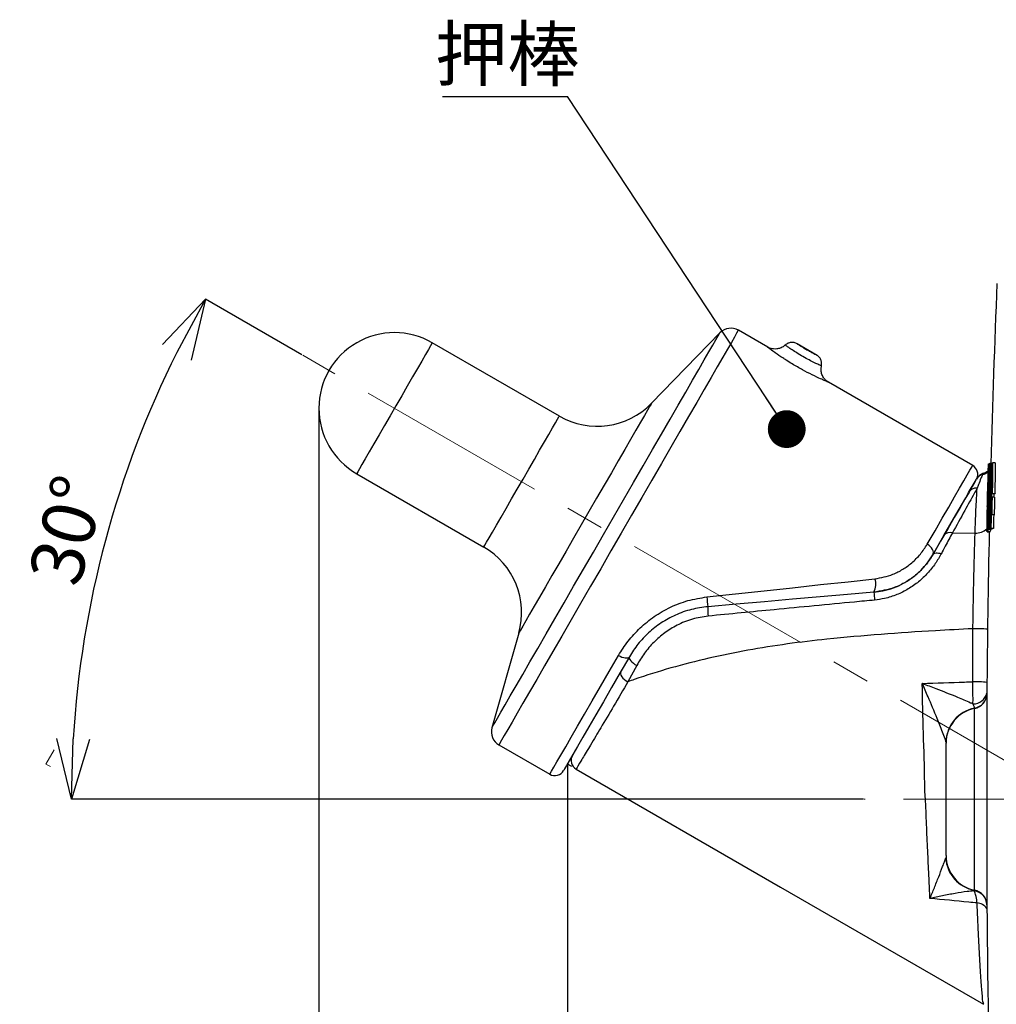
# Model space of a CAD drawing. Units: millimetres. Extents: x 9 to 586, y 15 to 411.
# Drawn here: x 173 to 237, y 146 to 211 of the extents above; entities that cross this region are included whole.
import ezdxf

# ---------------------------------------------------------------- set-up
doc = ezdxf.new("R2010")
doc.units = ezdxf.units.MM
doc.header["$PDSIZE"] = -1
doc.linetypes.add('CENTERX2', pattern=[20.32, 12.7, -2.54, 2.54, -2.54])
for name, color, linetype in [('SLD-0', 179, 'Continuous'), ('SUNPOU', 7, 'Continuous'), ('TEXT', 179, 'Continuous')]:
    doc.layers.add(name, color=color, linetype=linetype)
doc.styles.add('SLDTEXTSTYLE0', font='TXT', dxfattribs={"width": 0.7, "bigfont": 'bigfont'})
doc.styles.get("Standard").update_dxf_attribs({"font": 'txt', "bigfont": 'bigfont'})
doc.dimstyles.new('SLDDIMSTYLE1', dxfattribs={"dimtxt": 3.5, "dimasz": 4, "dimexe": 0, "dimexo": 0.0625, "dimgap": 0.875, "dimtad": 3, "dimdec": 1, "dimlfac": 3, "dimrnd": 1e-09, "dimzin": 12, "dimdsep": 46, "dimtxsty": 'SLDTEXTSTYLE0', "dimblk1": 'OPEN30', "dimblk2": 'OPEN30', "dimsah": 1, "dimcen": 0.09, "dimadec": 0, "dimazin": 3, "dimtfac": 1, "dimtdec": 1, "dimtofl": 0, "dimtmove": 0, "dimatfit": 3, "dimldrblk": 'OPEN30', "dimfxl": 1, "dimfrac": 2, "dimtolj": 1, "dimtzin": 12, "dimarcsym": 0})
doc.dimstyles.new('SLDDIMSTYLE4', dxfattribs={"dimtxt": 3.5, "dimasz": 4, "dimexe": 0, "dimexo": 0.0625, "dimgap": 0.875, "dimtad": 3, "dimdec": 4, "dimlfac": 3, "dimzin": 12, "dimdsep": 46, "dimtxsty": 'SLDTEXTSTYLE0', "dimblk1": 'OPEN30', "dimblk2": 'OPEN30', "dimsah": 1, "dimcen": 0.09, "dimazin": 3, "dimtfac": 1, "dimtofl": 0, "dimtmove": 0, "dimatfit": 3, "dimldrblk": 'OPEN30', "dimfxl": 1, "dimfrac": 2, "dimtolj": 1, "dimtzin": 12, "dimarcsym": 0})
doc.dimstyles.new('SLDDIMSTYLE6', dxfattribs={"dimtxt": 0.18, "dimasz": 2.5, "dimexe": 0, "dimexo": 0.0625, "dimgap": 0, "dimtad": 0, "dimtih": 1, "dimtoh": 1, "dimdec": 0, "dimrnd": 1e-09, "dimzin": 0, "dimdsep": 46, "dimtxsty": 'Standard', "dimblk1": 'DOT', "dimblk2": 'DOT', "dimsah": 1, "dimcen": 0.09, "dimadec": 0, "dimazin": 0, "dimtfac": 2.5, "dimtdec": 0, "dimtofl": 0, "dimtmove": 0, "dimatfit": 3, "dimldrblk": 'DOT', "dimfxl": 1, "dimfrac": 2, "dimtolj": 1, "dimtzin": 0, "dimarcsym": 0})

# ---------------------------------------------------------------- blocks, each defined once
blk = doc.blocks.new('SW_BROKEN_VIEW_0')
at = {"color": 0, "linetype": 'Continuous'}
for p in [(-45.632, 40.23), (-45.882, 39.13)]:
    blk.add_line(p, (-46.171, 39.297), dxfattribs=at)
blk = doc.blocks.new('_OPEN30')
at = {"color": 0, "linetype": 'ByBlock', "lineweight": -2}
for p, q in [((-1, 0.267949), (0, 0)), ((0, 0), (-1, -0.267949)), ((0, 0), (-1, 0))]:
    blk.add_line(p, q, dxfattribs=at)
blk = doc.blocks.new('_D_5')
at = {"layer": 'Defpoints', "color": 0}
for p in [(208.747, 161.399), (330.184, 105.068), (330.184, 67.735)]:
    blk.add_point(p, dxfattribs=at)
at = {"layer": 'SUNPOU', "color": 0, "lineweight": -2}
for p, q in [((208.747, 161.336), (208.747, 67.735)), ((330.184, 105.005), (330.184, 67.735)), ((212.747, 67.735), (326.184, 67.735))]:
    blk.add_line(p, q, dxfattribs=at)
at = {"layer": 'SUNPOU', "color": 0, "lineweight": -2, "xscale": 4, "yscale": 4, "zscale": 4, "rotation": 180}
blk.add_blockref('_OPEN30', (208.747, 67.735), dxfattribs=at)
at = {"layer": 'SUNPOU', "color": 0, "lineweight": -2, "xscale": 4, "yscale": 4, "zscale": 4}
blk.add_blockref('_OPEN30', (330.184, 67.735), dxfattribs=at)
at = {"layer": 'SUNPOU', "color": 0, "insert": (269.465, 72.11), "char_height": 3.5, "attachment_point": 2, "style": 'SLDTEXTSTYLE0'}
blk.add_mtext('\\A1;364.3', dxfattribs=at)
blk = doc.blocks.new('_D_6')
at = {"layer": 'Defpoints', "color": 0}
for p in [(192.316, 184.934), (330.184, 105.068), (192.316, 61.735)]:
    blk.add_point(p, dxfattribs=at)
at = {"layer": 'SUNPOU', "color": 0, "lineweight": -2}
for p, q in [((192.316, 184.871), (192.316, 61.735)), ((330.184, 105.005), (330.184, 61.735)), ((326.184, 61.735), (196.316, 61.735))]:
    blk.add_line(p, q, dxfattribs=at)
at = {"layer": 'SUNPOU', "color": 0, "lineweight": -2, "xscale": 4, "yscale": 4, "zscale": 4, "rotation": 180}
blk.add_blockref('_OPEN30', (192.316, 61.735), dxfattribs=at)
at = {"layer": 'SUNPOU', "color": 0, "lineweight": -2, "xscale": 4, "yscale": 4, "zscale": 4}
blk.add_blockref('_OPEN30', (330.184, 61.735), dxfattribs=at)
at = {"layer": 'SUNPOU', "color": 0, "insert": (261.25, 66.11), "char_height": 3.5, "attachment_point": 2, "style": 'SLDTEXTSTYLE0'}
blk.add_mtext('(\\A1;413.6)', dxfattribs=at)
blk = doc.blocks.new('_D_7')
at = {"layer": 'Defpoints', "color": 0}
for p in [(191.254, 188.434), (176.956, 170.558), (228.378, 159.068), (241.77, 159.269), (324.958, 159.068)]:
    blk.add_point(p, dxfattribs=at)
at = {"layer": 'SUNPOU', "color": 0, "lineweight": -2}
for p, q in [((191.2, 188.465), (184.816, 192.151)), ((228.315, 159.068), (175.951, 159.068))]:
    blk.add_line(p, q, dxfattribs=at)
blk.add_arc((242.117, 159.068), 66.166, 153.46427, 176.53573, dxfattribs=at)
at = {"layer": 'SUNPOU', "color": 0, "lineweight": -2, "xscale": 4, "yscale": 4, "zscale": 4}
for p, rotation in [((184.816, 192.151), 61.73213436123877), ((175.951, 159.068), 268.2678656387624)]:
    blk.add_blockref('_OPEN30', p, dxfattribs=dict(at, rotation=rotation))
at = {"layer": 'SUNPOU', "color": 0, "insert": (175.67, 176.872), "char_height": 3.5, "attachment_point": 5, "rotation": 75, "style": 'SLDTEXTSTYLE0'}
blk.add_mtext('\\A1;30%%d', dxfattribs=at)
blk = doc.blocks.new('SW_NOTE_2')
at = {"layer": 'SLD-0', "color": 0}
blk.add_line((-8.25, 0), (0, 0), dxfattribs=at)
at = {"layer": 'SLD-0', "color": 0, "insert": (-8.746, 4.575), "char_height": 3.5, "attachment_point": 1, "style": 'SLDTEXTSTYLE0'}
blk.add_mtext('押棒', dxfattribs=at)
blk = doc.blocks.new('_DOT')
at = {"color": 0, "linetype": 'ByBlock', "lineweight": -2}
blk.add_line((-0.5, 0), (-1, 0), dxfattribs=at)
at = {"color": 0, "linetype": 'ByBlock', "const_width": 0.5}
blk.add_lwpolyline([(-0.25, 0, 1), (0.25, 0, 1)], format="xyb", close=True, dxfattribs=at)

msp = doc.modelspace()

# ---------------------------------------------------------------- linework, layer by layer
at = {"color": 7, "linetype": 'Continuous', "lineweight": 25}
for p, q in [((218.835243, 189.920861), (214.304774, 185.258509)), ((221.996803, 188.967406), (220.05242, 190.089997)), ((208.218881, 184.412836), (199.816216, 189.264115)), ((225.266624, 188.426722), (223.936308, 189.194782)), ((235.543776, 181.146057), (226.005444, 186.653017)), ((236.577435, 181.054271), (236.574216, 181.054271)), ((236.766571, 181.257577), (236.599832, 181.257577)), ((236.834609, 181.276539), (236.667865, 181.276539)), ((236.77276, 181.182748), (236.673721, 181.182748)), ((236.699048, 181.12524), (236.677347, 181.12524)), ((236.7388, 181.12524), (236.714109, 181.12524)), ((236.841658, 181.20055), (236.774225, 181.20055)), ((236.808502, 181.19986), (236.77572, 181.19986)), ((237.027922, 181.317867), (236.861138, 181.317867)), ((194.816221, 180.603861), (203.218886, 175.752582)), ((236.222832, 180.60127), (236.220761, 180.597908)), ((236.539134, 179.683031), (236.545621, 179.941738)), ((236.547086, 179.942974), (236.547464, 179.942974)), ((236.680104, 179.80113), (236.665044, 179.80113)), ((236.754411, 180.022854), (236.778059, 180.022854)), ((236.539164, 179.683031), (236.539134, 179.683031)), ((236.641187, 179.714314), (236.636086, 179.714314)), ((236.765393, 179.550304), (236.742659, 179.550304)), ((236.805035, 179.544746), (236.793254, 179.05972)), ((236.820245, 179.293507), (236.987018, 179.293507)), ((236.820707, 179.307976), (236.856425, 179.307976)), ((236.856132, 179.29498), (237.02291, 179.29498)), ((236.610292, 178.427501), (236.605191, 178.427501)), ((236.633146, 178.477202), (236.648206, 178.477202)), ((236.744894, 178.416845), (236.709484, 178.416845)), ((236.720625, 178.633793), (236.74336, 178.633793)), ((236.749961, 178.633793), (236.74336, 178.633793)), ((236.826066, 179.05972), (236.793254, 179.05972)), ((236.992845, 179.05972), (236.826066, 179.05972)), ((236.505055, 178.175411), (236.505438, 178.175411)), ((236.73195, 178.141742), (236.709216, 178.141742)), ((236.738551, 178.141742), (236.73195, 178.141742)), ((236.765721, 177.877663), (236.798534, 177.877663)), ((236.965307, 177.877663), (236.798534, 177.877663)), ((232.907329, 175.246265), (233.634878, 176.506421)), ((234.200596, 176.68345), (235.699851, 176.67101)), ((236.477076, 176.857639), (236.48179, 176.857639)), ((236.493676, 176.764989), (236.660395, 176.764989)), ((236.559459, 176.789787), (236.726179, 176.789787)), ((236.738209, 176.917996), (236.571485, 176.917996)), ((236.577063, 176.940368), (236.598764, 176.940368)), ((236.613824, 176.940368), (236.598764, 176.940368)), ((236.613824, 176.940368), (236.638515, 176.940368)), ((236.805249, 176.940368), (236.638515, 176.940368)), ((236.673975, 176.964942), (236.705838, 176.964942)), ((236.872587, 176.964942), (236.705838, 176.964942)), ((236.712743, 176.979275), (236.745923, 176.979275)), ((236.912681, 176.979275), (236.745923, 176.979275)), ((205.52945, 170.059212), (203.756967, 163.804534)), ((235.545112, 166.845434), (235.558404, 170.352548)), ((213.333536, 167.923418), (212.753026, 166.840617)), ((236.480066, 166.049114), (236.480066, 152.086813)), ((235.671315, 153.059983), (235.671315, 165.075944)), ((235.67583, 165.076818), (235.676193, 165.097067)), ((204.219082, 162.66586), (207.586089, 160.72192)), ((233.784158, 155.350261), (233.784158, 162.785666)), ((235.616499, 153.015488), (235.670481, 153.053093)), ((236.4666, 152.150384), (236.469148, 152.086372))]:
    msp.add_line(p, q, dxfattribs=at)
at = {"color": 7, "linetype": 'Continuous', "lineweight": 25, "flags": 128}
for points in [[(203.756967, 163.804534), (203.764348, 163.817315), (203.823297, 163.919413), (203.940728, 164.122809), (204.115717, 164.425913), (204.346914, 164.826351), (204.6325, 165.32099), (204.970229, 165.905959), (205.357471, 166.576679), (205.791184, 167.3279), (206.267991, 168.153744), (206.784138, 169.047748), (207.33561, 170.002915), (207.918067, 171.01177), (208.526968, 172.066414), (209.157535, 173.158597), (209.804852, 174.279768), (210.463831, 175.421155), (211.129326, 176.573824), (211.796124, 177.728754), (212.459007, 178.876906), (213.11279, 180.009294), (213.752358, 181.117054), (214.372703, 182.19152), (214.968968, 183.22428), (215.536484, 184.207252), (216.07082, 185.132743), (216.567783, 185.993511), (217.023491, 186.782816), (217.434365, 187.494483), (217.797209, 188.122944), (218.109169, 188.663275), (218.367814, 189.111254), (218.571105, 189.463368), (218.717465, 189.716867), (218.805739, 189.869763), (218.835243, 189.920861)], [(220.05242, 190.089997), (220.023114, 190.039236), (219.935406, 189.887334), (219.789961, 189.635412), (219.587841, 189.285337), (219.330558, 188.839698), (219.019998, 188.301798), (218.658476, 187.675617), (218.248654, 186.965792), (217.793583, 186.177578), (217.296619, 185.316812), (216.761439, 184.389866), (216.192026, 183.4036), (215.592572, 182.365319), (214.967528, 181.28271), (214.321513, 180.16379), (213.659325, 179.016837), (212.985852, 177.85035), (212.306081, 176.672959), (211.625058, 175.493383), (210.94781, 174.320359), (210.279364, 173.162566), (209.624647, 172.02858), (208.988536, 170.926795), (208.375721, 169.865367), (207.790741, 168.852157), (207.237938, 167.894664), (206.721384, 166.999978), (206.244924, 166.174725), (205.812076, 165.425011), (205.426046, 164.75639), (205.089697, 164.173809), (204.805512, 163.681584), (204.575597, 163.283359), (204.401651, 162.982081), (204.284975, 162.779981), (204.226413, 162.678556), (204.219082, 162.66586)], [(199.816216, 189.264115), (199.78692, 189.213367), (199.699709, 189.062316), (199.556628, 188.814497), (199.361045, 188.475727), (199.11752, 188.053937), (198.831786, 187.55902), (198.510516, 187.002576), (198.161263, 186.397643), (197.792191, 185.758406), (197.411973, 185.099844), (197.02951, 184.437393), (196.653762, 183.786585), (196.293542, 183.162668), (195.957302, 182.580271), (195.652901, 182.053043), (195.387491, 181.593342), (195.167292, 181.211942), (194.997458, 180.917783), (194.881974, 180.717763), (194.823552, 180.616566), (194.816221, 180.603861)], [(214.304774, 185.258509), (214.275101, 185.207122), (214.186498, 185.05366), (214.040159, 184.800194), (213.838069, 184.450153), (213.582942, 184.008274), (213.278253, 183.48053), (212.928105, 182.874055), (212.537238, 182.197056), (212.110935, 181.458683), (211.65497, 180.668927), (211.17551, 179.838465), (210.679023, 178.978526), (210.172235, 178.100741), (209.661989, 177.216981), (209.155201, 176.339196), (208.658714, 175.479257), (208.179244, 174.648793), (207.723279, 173.859036), (207.296986, 173.120664), (206.906119, 172.443664), (206.555971, 171.837192), (206.251272, 171.309446), (205.996155, 170.867566), (205.794055, 170.517527), (205.647726, 170.264062), (205.559123, 170.110598), (205.52945, 170.059212)], [(203.218886, 175.752582), (203.226217, 175.765287), (203.28464, 175.866484), (203.400124, 176.066504), (203.569957, 176.360663), (203.790157, 176.742063), (204.055566, 177.201764), (204.359967, 177.728992), (204.696207, 178.311389), (205.056428, 178.935306), (205.432175, 179.586114), (205.814639, 180.248562), (206.194857, 180.907127), (206.563929, 181.546364), (206.913182, 182.151294), (207.234451, 182.707741), (207.520186, 183.202658), (207.76371, 183.624445), (207.959293, 183.963218), (208.102374, 184.211034), (208.189586, 184.362088), (208.218881, 184.412836)], [(232.536697, 175.937646), (233.051363, 176.829071), (233.526035, 177.65123), (233.957215, 178.398059), (234.341729, 179.064054), (234.676737, 179.644305), (234.95977, 180.134534), (235.188741, 180.531126), (235.361967, 180.831156), (235.478162, 181.032413), (235.536475, 181.133413), (235.543776, 181.146057)], [(236.636086, 179.714314), (236.640651, 179.897871), (236.645255, 180.081428), (236.649895, 180.264983), (236.654578, 180.448538), (236.659307, 180.632093), (236.66407, 180.815646), (236.668874, 180.999198), (236.673721, 181.182748)], [(235.276509, 179.349806), (235.407093, 179.575981), (235.641806, 179.98252), (235.786044, 180.23235)], [(235.752656, 180.174518), (235.664769, 180.022293), (235.511928, 179.757567), (235.344394, 179.467386)], [(236.542835, 179.832075), (236.541444, 179.776315), (236.540063, 179.720555), (236.538682, 179.664794), (236.537306, 179.609034), (236.53593, 179.553274), (236.534564, 179.497514), (236.533199, 179.441754), (236.531838, 179.385994)], [(236.825629, 179.952459), (236.828703, 179.935583), (236.830417, 179.875432), (236.830338, 179.786438), (236.828391, 179.643347), (236.822574, 179.381541), (236.820632, 179.30812), (236.820384, 179.298968), (236.820264, 179.294379), (236.82025, 179.293803), (236.82025, 179.293661), (236.820245, 179.293574), (236.820245, 179.293547), (236.820245, 179.293522), (236.820245, 179.293512), (236.820245, 179.293507), (236.820245, 179.293507), (236.82025, 179.293517), (236.82025, 179.293547), (236.820255, 179.293696), (236.820279, 179.294349), (236.820364, 179.297051), (236.820707, 179.307976)], [(235.300177, 179.390802), (235.299695, 179.389967), (235.029791, 178.922481), (234.704414, 178.358909), (234.326207, 177.703831), (233.898241, 176.962573), (233.423997, 176.141159), (232.907329, 175.246265)], [(233.634878, 176.506421), (234.434708, 177.891767), (235.080022, 179.009481), (235.276509, 179.349806)], [(236.704572, 179.135446), (236.704398, 179.128206), (236.704224, 179.120969), (236.70405, 179.113732), (236.703871, 179.106495), (236.703698, 179.099256), (236.703524, 179.092019), (236.70335, 179.084782), (236.703176, 179.077545)], [(236.960022, 179.05972), (236.961478, 179.120351), (236.962943, 179.180979), (236.964408, 179.241606), (236.965665, 179.293507)], [(233.61125, 176.40856), (233.619172, 176.440787), (233.676904, 176.579211)], [(232.907329, 175.246265), (232.936565, 175.322522), (232.942491, 175.408658), (232.924872, 175.501363), (232.884401, 175.597075), (232.822616, 175.692115), (232.741906, 175.782831), (232.645361, 175.865738), (232.536697, 175.937646)], [(232.907329, 175.246265), (232.941909, 175.289915), (232.989722, 175.324377), (233.049595, 175.34881), (233.120073, 175.362621), (233.199436, 175.365469), (233.285754, 175.357291), (233.376919, 175.33828), (233.470712, 175.308904)], [(217.969059, 172.45154), (219.866871, 172.65658), (221.759209, 172.861026), (223.636477, 173.063846), (225.489188, 173.264011), (227.307954, 173.46051), (229.083582, 173.652345)], [(229.01298, 172.765291), (227.259545, 172.611886), (225.463508, 172.454753), (223.633944, 172.294688), (221.78013, 172.132501), (219.911445, 171.96901), (218.037346, 171.805048)], [(207.586089, 160.72192), (207.61598, 160.773693), (207.705427, 160.92862), (207.853753, 161.185532), (208.059846, 161.542488), (208.322136, 161.996793), (208.638647, 162.545017), (209.007004, 163.183019), (209.424405, 163.905982), (209.887712, 164.708447), (210.393418, 165.584352), (210.937697, 166.527085), (211.516459, 167.529527), (212.12532, 168.584106)], [(212.844877, 168.497084), (212.238897, 167.44749), (211.664288, 166.452233), (211.12574, 165.519443), (210.627654, 164.656736), (210.174102, 163.871161), (209.768781, 163.169131), (209.415017, 162.556381), (209.115673, 162.037915), (208.873221, 161.617968), (208.689619, 161.29997), (208.566386, 161.086517), (208.504517, 160.979353), (208.496768, 160.965937)], [(212.12532, 168.584106), (212.240685, 168.52381), (212.357093, 168.475295), (212.470043, 168.440428), (212.575226, 168.420547), (212.668577, 168.416418), (212.74651, 168.428199), (212.806045, 168.455436), (212.844877, 168.497084)], [(212.844877, 168.497084), (212.831218, 168.445644), (212.842185, 168.382459), (212.877322, 168.310161), (212.935158, 168.231761), (213.0133, 168.150527), (213.108469, 168.069846), (213.216721, 167.993076), (213.333536, 167.923418)], [(212.273219, 167.506942), (212.25041, 167.437654), (212.254424, 167.356571), (212.28506, 167.267311), (212.34097, 167.173866), (212.419648, 167.08041), (212.517578, 166.991117), (212.63038, 166.909978), (212.753026, 166.840617)], [(209.324339, 161.06549), (222.828486, 153.268865), (236.263026, 145.51243)]]:
    msp.add_lwpolyline(points, dxfattribs=at)
at = {"color": 7, "linetype": 'Continuous', "lineweight": 25}
for centre, radius, start, end in [((1069.860136, 159.065372), 833.409358, 177.653959311, 178.474135199), ((219.55242, 189.223975), 0.999997, 59.99991877, 135.8221038), ((197.316217, 184.933989), 4.999999, 60.0000052, 240.00004408), ((210.718884, 188.742967), 5.000005, 239.9999902, 315.82191512), ((235.210435, 180.568704), 0.666673, 333.12305911, 59.99947152), ((1068.885054, 159.089525), 832.600613, 178.488310952, 178.77637713), ((1069.776083, 159.067514), 833.390692, 178.483349753, 178.771143448), ((1069.837535, 159.067514), 833.390692, 178.483349753, 178.771143448), ((1069.224782, 159.082663), 832.81749, 178.483348203, 178.574473715), ((1069.239842, 159.082663), 832.81749, 178.483348203, 178.574473715), ((1076.779572, 158.885236), 840.267422, 178.478241492, 178.558525463), ((236.358178, 179.901632), 0.660841, 104.85925174, 149.97026883), ((236.400959, 179.964074), 0.666671, 105.67700939, 150.00005637), ((235.929799, 181.504615), 0.998396, 285.03003386, 309.9362804), ((1068.297772, 159.101404), 832.011763, 178.564612888, 178.777139157), ((235.804772, 179.034098), 0.615413, 86.51079077, 149.13604673), ((1058.857597, 159.322808), 822.568614, 178.613815744, 178.686712409), ((1068.87674, 159.088028), 832.356303, 178.608009956, 178.768349679), ((1049.890328, 159.543435), 813.371031, 178.590526666, 178.655106514), ((1079.803223, 158.844219), 843.425412, 178.669544135, 178.77211377), ((1073.729536, 158.980934), 837.323397, 178.665802427, 178.770990139), ((1073.744596, 158.980934), 837.323397, 178.665802427, 178.770990139), ((1083.982723, 158.736464), 847.400399, 178.625740019, 178.705684812), ((1054.617092, 159.420895), 817.860069, 178.624055621, 178.706887953), ((1091.565982, 158.588567), 855.284045, 178.709538451, 178.776055321), ((1063.08372, 159.213738), 826.790215, 178.708392259, 178.777201513), ((1056.719338, 159.358491), 820.202491, 178.687769057, 178.769995383), ((1083.280186, 158.772775), 846.730026, 178.707117553, 178.767923677), ((1066.174977, 159.148829), 829.453965, 178.706167681, 178.768240298), ((234.038887, 176.207784), 0.502401, 71.22383455, 143.52877955), ((235.734254, 177.766053), 1.095584, 268.2005493, 312.80153568), ((236.539193, 176.870063), 0.064892, 180.58686534, 191.037956), ((1069.839134, 159.067319), 833.388314, 178.783186699, 179.519993207), ((200.718889, 171.422459), 4.999994, 344.17799145, 60.00000044), ((228.001805, 173.292108), 1.14018, 332.48071082, 18.41799111), ((242.326773, 173.517141), 13.335006, 183.23214394, 185.48724397), ((227.140298, 173.093419), 9.193674, 184.00350272, 188.05575456), ((220.795063, 171.57282), 2.767478, 175.18647994, 188.03889689), ((235.626634, 159.178782), 11.173975, 85.37959508, 90.34985758), ((235.700848, 161.39729), 5.450369, 81.71099063, 91.63735358), ((235.579105, 166.307565), 0.927134, 268.9352219, 346.44352332), ((235.480103, 166.057491), 0.999998, 281.02357956, 359.52003161), ((235.492086, 166.078762), 0.998809, 280.62184812, 326.39486505), ((236.097383, 162.822486), 2.313249, 100.49078288, 179.74267277), ((236.117494, 162.785664), 2.333336, 101.02394189, 179.99996856), ((204.719085, 163.531888), 1.000003, 164.17827893, 239.99990205), ((209.65747, 161.642972), 0.666682, 150.00135307, 240.24526269), ((207.91942, 161.299268), 0.666664, 240.00007083, 330.00007394), ((236.075045, 155.336772), 2.319237, 183.55894902, 259.95401451), ((236.117492, 155.350261), 2.333334, 180.00000149, 258.97609187), ((235.480103, 152.078436), 0.999998, 0.47996839, 78.97642044), ((235.512425, 152.0237), 0.997234, 27.15434359, 84.00953646), ((235.773456, 151.335849), 0.878444, 36.2317333, 85.82408709), ((1069.788339, 159.068042), 833.337516, 180.479997164, 182.930365709)]:
    msp.add_arc(centre, radius, start, end, dxfattribs=at)
for points, knots in [([(223.218917, 188.107422), (223.142686, 188.156772), (222.894946, 188.317152), (222.649707, 188.485905), (222.362704, 188.69075), (222.297638, 188.735505), (221.931159, 189.013496), (221.990356, 188.968517), (221.995283, 188.964773)], [0, 0, 0, 0, 0.178139958, 0.578929764, 0.586745953, 0.866238549, 0.988866013, 1, 1, 1, 1]), ([(223.143268, 189.117458), (223.116874, 189.08847), (223.028781, 188.991725), (222.832745, 188.902388), (222.601364, 188.844432), (222.393382, 188.842546), (222.219782, 188.874661), (222.090357, 188.919031), (222.022175, 188.955429), (221.996912, 188.968916)], [0, 0, 0, 0, 0.094399779, 0.31505715, 0.505069352, 0.670823113, 0.813153604, 0.93077073, 1, 1, 1, 1]), ([(223.936268, 189.194805), (223.872071, 189.224407), (223.743675, 189.283613), (223.529027, 189.290005), (223.320888, 189.237155), (223.208415, 189.151477), (223.152179, 189.108639)], [0, 0, 0, 0, 0.24999833, 0.499999629, 0.750004977, 1, 1, 1, 1]), ([(225.541362, 187.729243), (225.540011, 187.729841), (225.503812, 187.745853), (225.466231, 187.762711), (225.346604, 187.81677), (225.140707, 187.912466), (224.80692, 188.079055), (224.415322, 188.290288), (224.03309, 188.515496), (223.686784, 188.735658), (223.424363, 188.913655), (223.252196, 189.035979), (223.17384, 189.092903), (223.152259, 189.108582)], [0, 0, 0, 0, 0.001603498, 0.042962076, 0.044705372, 0.144087774, 0.289376408, 0.449541749, 0.626923431, 0.770776917, 0.894880366, 0.971046584, 1, 1, 1, 1]), ([(223.936288, 189.194795), (223.948003, 189.187351), (223.991303, 189.159836), (224.085737, 189.100042), (224.231077, 189.010109), (224.420681, 188.895839), (224.629616, 188.774111), (224.83994, 188.656257), (225.017074, 188.560007), (225.142208, 188.493991), (225.204197, 188.461663), (225.223282, 188.45171), (225.223937, 188.451368)], [0, 0, 0, 0, 0.027995178, 0.103478353, 0.225443268, 0.372719017, 0.549982834, 0.713147694, 0.858985541, 0.956586194, 0.998508548, 1, 1, 1, 1]), ([(225.541362, 187.729243), (225.550343, 187.799365), (225.568305, 187.93961), (225.510003, 188.146288), (225.397144, 188.328982), (225.281673, 188.410573), (225.223937, 188.451368)], [0, 0, 0, 0, 0.25000012, 0.500001916, 0.750003024, 1, 1, 1, 1]), ([(226.00456, 186.65149), (226.008562, 186.649807), (226.067333, 186.625106), (225.678579, 186.788471), (225.488353, 186.875165), (224.881335, 187.157992), (224.284679, 187.470913), (223.704255, 187.801441), (223.350848, 188.024246), (223.218917, 188.107422)], [0, 0, 0, 0, 0.003826038, 0.056178949, 0.18439521, 0.376858431, 0.604055462, 0.852188316, 1, 1, 1, 1]), ([(226.007321, 186.654383), (225.942302, 186.698272), (225.814675, 186.784422), (225.656669, 186.982565), (225.547168, 187.224249), (225.501526, 187.488979), (225.53484, 187.652637), (225.549756, 187.725915)], [0, 0, 0, 0, 0.187757578, 0.368549992, 0.600825092, 0.821269194, 1, 1, 1, 1]), ([(236.504196, 177.791274), (236.501282, 177.659455), (236.494908, 177.371086), (236.499239, 177.176512), (236.48169, 176.705447), (236.512172, 176.920256), (236.505347, 177.171122), (236.530973, 177.673434), (236.544103, 178.303018), (236.563898, 179.021056), (236.578149, 179.737641), (236.596099, 180.365156), (236.591829, 180.860028), (236.614349, 181.109372), (236.589794, 181.316026), (236.588461, 180.832867), (236.569038, 180.582738), (236.554544, 179.907691), (236.535671, 179.235068), (236.518762, 178.503003), (236.508916, 178.021922), (236.504196, 177.791274)], [0, 0, 0, 0, 0.041166817, 0.090057581, 0.113400315, 0.118284193, 0.150769593, 0.207236093, 0.281338, 0.364727391, 0.44799177, 0.52172588, 0.577609777, 0.609355122, 0.613437546, 0.637553491, 0.687102728, 0.756520307, 0.837992497, 0.922327605, 1, 1, 1, 1]), ([(236.549391, 179.78349), (236.554285, 179.982151), (236.561502, 180.275123), (236.570265, 180.638333), (236.574449, 180.849958), (236.57771, 180.980574), (236.577485, 181.040965), (236.577435, 181.054271)], [0, 0, 0, 0, 0.469015684, 0.691668624, 0.857469793, 0.968597969, 1, 1, 1, 1]), ([(236.657181, 181.202043), (236.64983, 181.075078), (236.633989, 180.801487), (236.617186, 180.335018), (236.598736, 179.746294), (236.585404, 179.220903), (236.577824, 178.888141), (236.575925, 178.804762)], [0, 0, 0, 0, 0.159048674, 0.342724401, 0.583729125, 0.895695382, 1, 1, 1, 1]), ([(236.673721, 181.182748), (236.677277, 181.229639), (236.681974, 181.291599), (236.657285, 181.234112), (236.65722, 181.213978), (236.657181, 181.202043)], [0, 0, 0, 0, 0.558945772, 0.738570924, 1, 1, 1, 1]), ([(236.77572, 181.19986), (236.769226, 181.166436), (236.751672, 181.076088), (236.747421, 180.894561), (236.732689, 180.614368), (236.724499, 180.325981), (236.71882, 180.126769), (236.716955, 180.061349)], [0, 0, 0, 0, 0.089415618, 0.241698971, 0.475928402, 0.827897837, 1, 1, 1, 1]), ([(236.861138, 181.317867), (236.855113, 181.291112), (236.829014, 181.175226), (236.825594, 180.927626), (236.799184, 180.493433), (236.7861, 180.03363), (236.774172, 179.63625), (236.768649, 179.428292), (236.766658, 179.335436), (236.766069, 179.307976)], [0, 0, 0, 0, 0.040817788, 0.176792798, 0.366626889, 0.690044964, 0.861613175, 0.959075627, 1, 1, 1, 1]), ([(236.856425, 179.307976), (236.85636, 179.305466), (236.856263, 179.301702), (236.856171, 179.297618), (236.856135, 179.295913), (236.856136, 179.295404), (236.856127, 179.295178), (236.856122, 179.295064), (236.856132, 179.295019), (236.856132, 179.294971), (236.856131, 179.295012), (236.856142, 179.295073), (236.856153, 179.295427), (236.856214, 179.296808), (236.856333, 179.300734), (236.856754, 179.314377), (236.858242, 179.367853), (236.86382, 179.582363), (236.874516, 179.996287), (236.877096, 180.486834), (236.892052, 180.904146), (236.86493, 181.137493), (236.892933, 181.281908), (236.862559, 181.316261), (236.861138, 181.317867)], [0, 0, 0, 0, 0.003697716, 0.005545241, 0.005999755, 0.006217858, 0.006284913, 0.006343395, 0.006367884, 0.006377631, 0.006383723, 0.006409425, 0.006489985, 0.006867965, 0.008513729, 0.012183975, 0.027060314, 0.087077903, 0.328337116, 0.635162127, 0.813669973, 0.932815659, 0.996858491, 1, 1, 1, 1]), ([(237.023208, 179.307976), (237.023143, 179.305466), (237.023045, 179.301701), (237.022957, 179.297618), (237.022918, 179.295913), (237.022909, 179.295405), (237.022911, 179.295178), (237.022909, 179.295065), (237.022912, 179.295019), (237.022908, 179.294971), (237.022922, 179.295011), (237.022917, 179.295075), (237.022954, 179.295424), (237.022964, 179.296814), (237.023137, 179.300729), (237.023494, 179.314384), (237.025086, 179.367841), (237.030501, 179.582385), (237.041353, 179.996276), (237.043871, 180.486837), (237.058837, 180.904146), (237.031714, 181.137493), (237.059716, 181.281908), (237.029342, 181.316261), (237.027922, 181.317867)], [0, 0, 0, 0, 0.003697715, 0.005545239, 0.005999798, 0.006217901, 0.006284912, 0.006343394, 0.006367762, 0.006377509, 0.00638407, 0.006409772, 0.006490332, 0.006868312, 0.008513994, 0.012184239, 0.027060573, 0.087078206, 0.328338558, 0.635162249, 0.813670035, 0.932815681, 0.996858492, 1, 1, 1, 1]), ([(236.188709, 180.540374), (236.154417, 180.459143), (236.062535, 180.241487), (235.950266, 179.942792), (235.870742, 179.726078), (235.842227, 179.648371)], [0, 0, 0, 0, 0.276369667, 0.740526254, 1, 1, 1, 1]), ([(236.220761, 180.597908), (236.213, 180.586285), (236.200754, 180.567946), (236.191938, 180.547766), (236.188709, 180.540374)], [0, 0, 0, 0, 0.633729969, 1, 1, 1, 1]), ([(236.567486, 180.791727), (236.502453, 180.743256), (236.394957, 180.663136), (236.264711, 180.635137), (236.213261, 180.624077)], [0, 0, 0, 0, 0.604981326, 1, 1, 1, 1]), ([(236.522663, 178.760711), (236.523781, 178.797163), (236.526568, 178.888007), (236.531572, 179.076813), (236.539396, 179.381286), (236.545611, 179.631366), (236.549391, 179.78349)], [0, 0, 0, 0, 0.10693346, 0.266496043, 0.553806699, 1, 1, 1, 1]), ([(236.523528, 178.147449), (236.524104, 178.151225), (236.530365, 178.192261), (236.52833, 178.29976), (236.537949, 178.488353), (236.543215, 178.736448), (236.550869, 179.015397), (236.556441, 179.293918), (236.563415, 179.540706), (236.561762, 179.727346), (236.570383, 179.832374), (236.565262, 179.871848), (236.564873, 179.874844)], [0, 0, 0, 0, 0.006629748, 0.072042004, 0.185699828, 0.334830326, 0.502634271, 0.670169855, 0.818513353, 0.930924993, 0.994757572, 1, 1, 1, 1]), ([(236.564248, 179.879858), (236.562849, 179.851912), (236.558577, 179.766581), (236.553786, 179.600726), (236.5469, 179.368456), (236.539963, 179.095869), (236.533334, 178.813734), (236.528314, 178.57831), (236.525866, 178.440607), (236.525018, 178.392908)], [0, 0, 0, 0, 0.056431448, 0.172307187, 0.334617709, 0.525088895, 0.722235541, 0.903786974, 1, 1, 1, 1]), ([(236.547464, 179.942974), (236.547591, 179.939294), (236.548173, 179.922383), (236.546464, 179.882773), (236.545562, 179.820487), (236.542951, 179.71918), (236.54107, 179.640564), (236.53982, 179.588314)], [0, 0, 0, 0, 0.031137727, 0.143070944, 0.33497791, 0.558016996, 1, 1, 1, 1]), ([(236.586068, 178.305453), (236.586167, 178.343503), (236.586442, 178.448532), (236.589916, 178.657567), (236.59544, 178.938216), (236.602819, 179.238789), (236.610657, 179.50507), (236.616611, 179.678802), (236.620681, 179.765601), (236.621483, 179.78271)], [0, 0, 0, 0, 0.077245097, 0.213220173, 0.424410752, 0.647109176, 0.823595498, 0.965228241, 1, 1, 1, 1]), ([(236.621483, 179.78271), (236.613101, 179.827548), (236.604209, 179.875118), (236.651791, 179.942578), (236.6282, 179.792256), (236.633302, 179.741829), (236.636086, 179.714314)], [0, 0, 0, 0, 0.378507052, 0.401569921, 0.673455981, 1, 1, 1, 1]), ([(236.716955, 180.061349), (236.713739, 179.935866), (236.708483, 179.730836), (236.704234, 179.462377), (236.70266, 179.279212), (236.704038, 179.175632), (236.704572, 179.135446)], [0, 0, 0, 0, 0.406640126, 0.664422718, 0.869804796, 1, 1, 1, 1]), ([(236.742659, 179.550304), (236.741442, 179.551888), (236.735426, 179.559722), (236.740235, 179.583772), (236.737, 179.620516), (236.739071, 179.676338), (236.739658, 179.731493), (236.740611, 179.769089), (236.740926, 179.781515)], [0, 0, 0, 0, 0.025352189, 0.125351791, 0.28512153, 0.514501674, 0.839536214, 1, 1, 1, 1]), ([(236.740926, 179.781515), (236.741736, 179.812387), (236.74306, 179.862865), (236.745277, 179.9254), (236.747555, 179.976647), (236.749195, 179.994707), (236.7517, 180.028471), (236.754218, 180.023256), (236.754411, 180.022854)], [0, 0, 0, 0, 0.37558506, 0.614106705, 0.797964387, 0.933734294, 0.994899581, 1, 1, 1, 1]), ([(236.805035, 179.544746), (236.807082, 179.613678), (236.810013, 179.712374), (236.813655, 179.833012), (236.819318, 179.896909), (236.818764, 179.93527), (236.824654, 179.950018), (236.825629, 179.952459)], [0, 0, 0, 0, 0.506563476, 0.725289517, 0.883766806, 0.980762176, 1, 1, 1, 1]), ([(235.842227, 179.648371), (235.776724, 179.530388), (235.502655, 179.036741), (234.954937, 178.048715), (234.473868, 177.178038), (234.200596, 176.68345)], [0, 0, 0, 0, 0.119455386, 0.499806141, 1, 1, 1, 1]), ([(235.699851, 176.67101), (235.713243, 177.042157), (235.737985, 177.72784), (235.781657, 178.72057), (235.822194, 179.341512), (235.842227, 179.648371)], [0, 0, 0, 0, 0.373769046, 0.69052676, 1, 1, 1, 1]), ([(236.509436, 178.43908), (236.5112, 178.516754), (236.515811, 178.719839), (236.525694, 179.13449), (236.533951, 179.471463), (236.539134, 179.683031)], [0, 0, 0, 0, 0.187319428, 0.489761116, 1, 1, 1, 1]), ([(236.53982, 179.588314), (236.538336, 179.530344), (236.536146, 179.444804), (236.533729, 179.338706), (236.531394, 179.276868), (236.531531, 179.240108), (236.52994, 179.224027), (236.529707, 179.221664)], [0, 0, 0, 0, 0.474291271, 0.699864461, 0.867860238, 0.980578003, 1, 1, 1, 1]), ([(236.703176, 179.077545), (236.700602, 179.041621), (236.693699, 178.945292), (236.68695, 178.761987), (236.67702, 178.457484), (236.670632, 178.187377), (236.666653, 178.004078), (236.666087, 177.97803)], [0, 0, 0, 0, 0.098198738, 0.263318678, 0.500081724, 0.928957995, 1, 1, 1, 1]), ([(236.503575, 177.850332), (236.506864, 177.996525), (236.511879, 178.21939), (236.517871, 178.501793), (236.521038, 178.659058), (236.522327, 178.739653), (236.522663, 178.760711)], [0, 0, 0, 0, 0.481768755, 0.734438114, 0.93061357, 1, 1, 1, 1]), ([(236.575925, 178.804762), (236.57217, 178.628105), (236.564894, 178.28578), (236.555964, 177.792479), (236.550877, 177.374836), (236.548851, 177.100487), (236.551382, 176.977164), (236.55184, 176.954837)], [0, 0, 0, 0, 0.286510757, 0.55519959, 0.799995705, 0.963789581, 1, 1, 1, 1]), ([(236.605191, 178.427501), (236.603564, 178.388286), (236.60061, 178.317097), (236.599474, 178.252599), (236.588637, 178.155532), (236.586421, 178.253277), (236.586191, 178.287194), (236.586068, 178.305453)], [0, 0, 0, 0, 0.305194222, 0.554039293, 0.666376071, 0.820384375, 1, 1, 1, 1]), ([(236.709216, 178.141742), (236.708234, 178.146031), (236.705042, 178.15997), (236.706632, 178.190339), (236.705788, 178.240261), (236.707462, 178.31786), (236.708722, 178.379511), (236.709484, 178.416845)], [0, 0, 0, 0, 0.04779808, 0.155333343, 0.328093713, 0.593115509, 1, 1, 1, 1]), ([(236.709484, 178.416845), (236.710555, 178.451668), (236.712121, 178.502587), (236.713009, 178.566091), (236.717399, 178.60111), (236.713948, 178.624516), (236.719633, 178.632415), (236.720625, 178.633793)], [0, 0, 0, 0, 0.480551475, 0.702663189, 0.867670725, 0.976905186, 1, 1, 1, 1]), ([(236.505438, 178.175411), (236.505387, 178.167367), (236.505247, 178.145224), (236.504281, 178.101472), (236.502911, 178.032487), (236.501004, 177.946269), (236.499561, 177.881664), (236.498861, 177.850332)], [0, 0, 0, 0, 0.074214849, 0.204307136, 0.403774111, 0.710839163, 1, 1, 1, 1]), ([(236.525018, 178.392908), (236.523945, 178.336269), (236.522361, 178.252605), (236.522627, 178.168928), (236.522713, 178.141898)], [0, 0, 0, 0, 0.676977751, 1, 1, 1, 1]), ([(236.666087, 177.97803), (236.663475, 177.852627), (236.659293, 177.651802), (236.655361, 177.393249), (236.657423, 177.20879), (236.653834, 177.07085), (236.668745, 176.992445), (236.673975, 176.964942)], [0, 0, 0, 0, 0.371020245, 0.594160966, 0.764412236, 0.917360329, 1, 1, 1, 1]), ([(234.200596, 176.68345), (234.043924, 176.388538), (233.800541, 175.930403), (233.557354, 175.472164), (233.470712, 175.308904)], [0, 0, 0, 0, 0.643723134, 1, 1, 1, 1]), ([(235.558404, 170.352548), (235.568002, 170.936732), (235.584598, 171.946887), (235.613137, 173.368167), (235.640435, 174.567154), (235.668433, 175.663214), (235.689782, 176.348022), (235.699851, 176.67101)], [0, 0, 0, 0, 0.277334818, 0.479559996, 0.674781192, 0.846611501, 1, 1, 1, 1]), ([(236.55184, 176.954837), (236.550911, 176.863639), (236.549552, 176.730155), (236.569038, 176.863971), (236.570783, 176.902516), (236.571485, 176.917996)], [0, 0, 0, 0, 0.563423878, 0.824668061, 1, 1, 1, 1]), ([(236.726179, 176.810042), (236.729578, 176.829429), (236.735845, 176.865171), (236.737467, 176.901413), (236.738209, 176.917996)], [0, 0, 0, 0, 0.542422966, 1, 1, 1, 1]), ([(229.083582, 173.652345), (229.486442, 173.728592), (230.131058, 173.850594), (230.931491, 174.265182), (231.546532, 174.709822), (232.102201, 175.263334), (232.39303, 175.714683), (232.536697, 175.937646)], [0, 0, 0, 0, 0.284898612, 0.455866278, 0.625259537, 0.814880768, 1, 1, 1, 1]), ([(232.907329, 175.246265), (232.751639, 175.005287), (232.429052, 174.505984), (231.81039, 173.901459), (231.11288, 173.412795), (230.204904, 172.963995), (229.470214, 172.841516), (229.01298, 172.765291)], [0, 0, 0, 0, 0.179237395, 0.371377358, 0.536704228, 0.71166781, 1, 1, 1, 1]), ([(229.01298, 172.765291), (229.210558, 172.78952), (229.65208, 172.843665), (230.31547, 173.04093), (230.981434, 173.341441), (231.584709, 173.732086), (232.114069, 174.190375), (232.560633, 174.69562), (232.794461, 175.067002), (232.907329, 175.246265)], [0, 0, 0, 0, 0.124377868, 0.277944423, 0.430727691, 0.580124885, 0.72579623, 0.867644073, 1, 1, 1, 1]), ([(233.470712, 175.308904), (233.342825, 175.087571), (233.079466, 174.631776), (232.574047, 174.008015), (231.974365, 173.440872), (231.291302, 172.957756), (230.534486, 172.584652), (229.780826, 172.339403), (229.277133, 172.272001), (229.052875, 172.241992)], [0, 0, 0, 0, 0.136804315, 0.281722738, 0.428249821, 0.577921305, 0.728099517, 0.87894274, 1, 1, 1, 1]), ([(212.12532, 168.584106), (212.327212, 168.902852), (212.742785, 169.558956), (213.543924, 170.42158), (214.484334, 171.18568), (215.546478, 171.795362), (216.719324, 172.252606), (217.547796, 172.384483), (217.969059, 172.45154)], [0, 0, 0, 0, 0.155577342, 0.320238923, 0.483568347, 0.654376153, 0.824256373, 1, 1, 1, 1]), ([(229.052875, 172.241992), (228.610459, 172.199765), (226.39854, 171.988645), (222.732366, 171.638066), (219.508926, 171.326399), (218.05478, 171.185802)], [0, 0, 0, 0, 0.120673068, 0.603321408, 1, 1, 1, 1]), ([(218.037346, 171.805048), (217.672701, 171.75547), (216.933382, 171.654951), (215.894097, 171.27905), (214.935841, 170.756359), (214.106374, 170.106053), (213.390135, 169.352591), (213.026111, 168.781439), (212.844877, 168.497084)], [0, 0, 0, 0, 0.172303431, 0.349345771, 0.514924455, 0.682773087, 0.842065192, 1, 1, 1, 1]), ([(218.05478, 171.185802), (217.7046, 171.132142), (216.99151, 171.022872), (216.026684, 170.622577), (215.169984, 170.093861), (214.446764, 169.466329), (213.816903, 168.742226), (213.494657, 168.196352), (213.333536, 167.923418)], [0, 0, 0, 0, 0.177529938, 0.361513326, 0.520141629, 0.681960216, 0.840982008, 1, 1, 1, 1]), ([(235.558404, 170.352548), (234.730249, 170.308671), (232.705365, 170.201389), (229.486675, 169.987644), (226.222782, 169.707792), (223.283229, 169.356768), (220.676007, 168.940179), (218.102983, 168.417665), (215.596347, 167.781335), (213.825437, 167.223929), (212.892231, 166.890373), (212.753026, 166.840617)], [0, 0, 0, 0, 0.107417904, 0.262642438, 0.417807897, 0.531672202, 0.64601962, 0.759699691, 0.871635673, 0.980852133, 1, 1, 1, 1]), ([(212.753026, 166.840617), (212.439107, 166.3048), (211.844887, 165.29055), (211.000912, 163.878881), (210.352279, 162.788388), (209.768278, 161.809294), (209.600856, 161.528784), (209.284271, 160.998894), (209.330031, 161.075503), (209.332743, 161.080044)], [0, 0, 0, 0, 0.27772976, 0.5257165, 0.722506475, 0.87301733, 0.962605377, 0.997783297, 1, 1, 1, 1]), ([(232.211842, 166.729019), (233.144046, 166.760634), (234.255176, 166.798318), (235.366203, 166.838899), (235.545112, 166.845434)], [0, 0, 0, 0, 0.838969657, 1, 1, 1, 1]), ([(232.36819, 160.12982), (232.36819, 160.129827), (232.36819, 161.23178), (232.267258, 163.430794), (232.230294, 165.630792), (232.211842, 166.729019)], [0, 0, 0, 0, 0.00000301, 0.500806733, 1, 1, 1, 1]), ([(233.784158, 162.832875), (233.778262, 162.864362), (233.763663, 162.942322), (233.684258, 163.170177), (233.500833, 163.666992), (233.122158, 164.597339), (232.673326, 165.664775), (232.340186, 166.435173), (232.212835, 166.726745), (232.211842, 166.729019)], [0, 0, 0, 0, 0.022833336, 0.056533338, 0.171787962, 0.401079605, 0.772954813, 0.998228873, 1, 1, 1, 1]), ([(232.211842, 166.729019), (232.214165, 166.728161), (232.510916, 166.618496), (233.288218, 166.326976), (234.349133, 165.910011), (235.167819, 165.566036), (235.506126, 165.406828), (235.561876, 165.380591)], [0, 0, 0, 0, 0.002056837, 0.262757348, 0.689468536, 0.94882649, 1, 1, 1, 1]), ([(235.561876, 165.380591), (235.561965, 165.38502), (235.564675, 165.520441), (235.565096, 165.823644), (235.559327, 166.307535), (235.550004, 166.660317), (235.545112, 166.845434)], [0, 0, 0, 0, 0.00907189, 0.277359068, 0.620806845, 1, 1, 1, 1]), ([(235.676193, 165.097067), (235.676136, 165.098528), (235.674731, 165.134533), (235.623264, 165.227477), (235.586207, 165.319905), (235.561876, 165.380591)], [0, 0, 0, 0, 0.014323344, 0.352825013, 1, 1, 1, 1]), ([(235.671315, 165.075944), (235.671686, 165.076016), (235.673191, 165.076309), (235.674696, 165.076599), (235.67583, 165.076818)], [0, 0, 0, 0, 0.246451207, 1, 1, 1, 1]), ([(235.812424, 165.115971), (235.810484, 165.115241), (235.795092, 165.109448), (235.778812, 165.104355), (235.764372, 165.100475), (235.763812, 165.100325)], [0, 0, 0, 0, 0.121770066, 0.965960673, 1, 1, 1, 1]), ([(232.716485, 152.511757), (232.696278, 152.953559), (232.65129, 153.937181), (232.581577, 155.493314), (232.498882, 157.199059), (232.444458, 158.755171), (232.36819, 159.737701), (232.36819, 160.129814), (232.36819, 160.12982)], [0, 0, 0, 0, 0.173981875, 0.387350255, 0.612791249, 0.845746807, 0.999997395, 1, 1, 1, 1]), ([(232.716485, 152.511757), (232.717183, 152.513427), (232.815842, 152.749279), (233.010351, 153.223249), (233.290371, 153.921977), (233.510222, 154.493728), (233.667963, 154.91193), (233.731878, 155.10639), (233.760281, 155.192804)], [0, 0, 0, 0, 0.001887634, 0.266529697, 0.534115305, 0.786621281, 0.90517833, 1, 1, 1, 1]), ([(235.670481, 153.053093), (235.674957, 153.053752), (235.679902, 153.05448), (235.68391, 153.057233), (235.684289, 153.057494)], [0, 0, 0, 0, 0.905257828, 1, 1, 1, 1]), ([(235.740452, 153.042483), (235.741777, 153.042165), (235.755782, 153.038804), (235.788029, 153.02926), (235.818366, 153.018368), (235.83643, 153.011882)], [0, 0, 0, 0, 0.040563184, 0.428729919, 1, 1, 1, 1]), ([(235.616499, 153.015488), (235.470827, 153.00096), (235.056999, 152.959688), (234.364864, 152.842754), (233.54643, 152.686766), (232.992397, 152.571357), (232.718475, 152.512186), (232.716485, 152.511757)], [0, 0, 0, 0, 0.149101898, 0.423570289, 0.71452821, 0.997925964, 1, 1, 1, 1]), ([(235.837424, 152.211961), (235.653083, 152.229472), (234.612665, 152.328308), (233.57242, 152.428948), (232.716485, 152.511757)], [0, 0, 0, 0, 0.177179545, 1, 1, 1, 1]), ([(235.837424, 152.211961), (235.818852, 152.353205), (235.787472, 152.591856), (235.723549, 152.873687), (235.640079, 152.984254), (235.616499, 153.015488)], [0, 0, 0, 0, 0.509908026, 0.861551821, 1, 1, 1, 1]), ([(236.283147, 145.547283), (236.271762, 145.56276), (236.161834, 145.712193), (236.206989, 146.078209), (236.132546, 146.562091), (236.100614, 147.127455), (236.052716, 147.801114), (235.992769, 148.852584), (235.916735, 150.333389), (235.865241, 151.553068), (235.837424, 152.211961)], [0, 0, 0, 0, 0.008559898, 0.082648603, 0.149133578, 0.232228062, 0.334936156, 0.452578527, 0.704272703, 1, 1, 1, 1])]:
    msp.add_open_spline(points, degree=3, knots=knots, dxfattribs=at)
at = {"layer": 'SLD-0', "color": 7, "linetype": 'CENTERX2', "lineweight": 18}
msp.add_line((241.769904, 159.268641), (191.254038, 188.433989), dxfattribs=at)
at = {"layer": 'SLD-0', "color": 7, "lineweight": 18}
for p in [(174.812472, 162.331499), (174.562739, 161.232283)]:
    msp.add_line(p, (174.274064, 161.398949), dxfattribs=at)
at = {"layer": 'SLD-0', "color": 1, "linetype": 'CENTERX2', "lineweight": 18}
msp.add_line((324.957875, 159.067963), (228.377594, 159.067963), dxfattribs=at)

# ---------------------------------------------------------------- block references
at = {"color": 7, "linetype": 'Continuous'}
msp.add_blockref('SW_BROKEN_VIEW_0', (254.917486, 122.101986), dxfattribs=at)
at = {"layer": 'TEXT', "color": 3}
msp.add_blockref('SW_NOTE_2', (208.749681, 205.540984), dxfattribs=at)

# ---------------------------------------------------------------- dimensions: what is measured, and where the dimension line sits
at = {"layer": 'SUNPOU', "color": 3}
dim = msp.add_angular_dim_2l(base=(176.95635, 170.55763), line1=((228.377593, 159.067963), (324.957875, 159.067963)), line2=((191.25404, 188.433989), (241.769905, 159.26864)), dimstyle='SLDDIMSTYLE4', dxfattribs=at)
dim.commit()
dim.dimension.update_dxf_attribs({"geometry": '_D_7', "text_midpoint": (178.205698, 176.193076), "dimtype": 162})
dim = msp.add_linear_dim(base=(192.316218, 61.73463), p1=(330.184155, 105.067963), p2=(192.316218, 184.933989), text='(<>)', dimstyle='SLDDIMSTYLE1', dxfattribs=at)
dim.commit()
dim.dimension.update_dxf_attribs({"geometry": '_D_6', "text_midpoint": (261.250187, 61.73463), "dimtype": 160})
dim = msp.add_linear_dim(base=(330.184155, 67.73463), p1=(208.746769, 161.398949), p2=(330.184155, 105.067963), dimstyle='SLDDIMSTYLE1', dxfattribs=at)
dim.commit()
dim.dimension.update_dxf_attribs({"geometry": '_D_5', "text_midpoint": (269.465462, 67.73463), "dimtype": 160})

# ---------------------------------------------------------------- leaders
at = {"layer": 'TEXT', "color": 3}
msp.add_leader([(223.248205, 183.550838), (208.749681, 205.540984)], dimstyle='SLDDIMSTYLE6', dxfattribs=at)

doc.saveas('drawing.dxf')
